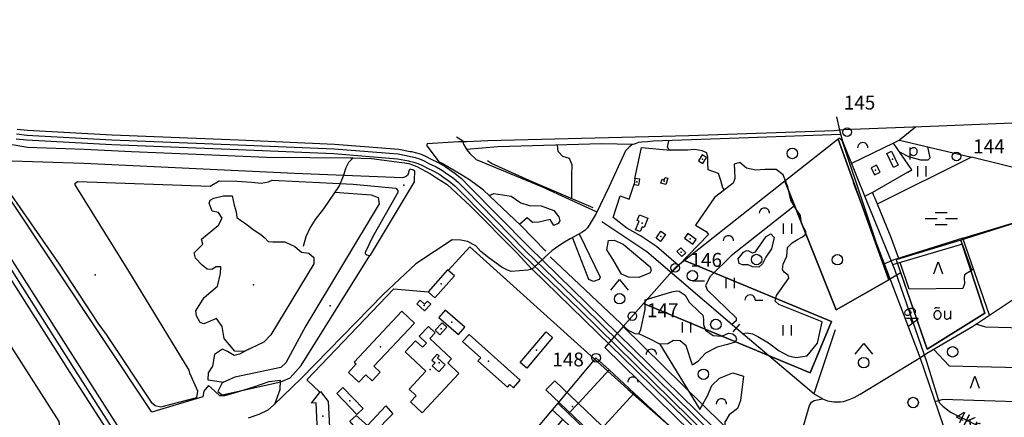
# Model space of a CAD drawing. Extents: x 544520 to 551964, y 6578024 to 6586699.
# Drawn here: x 545645 to 547064, y 6585887 to 6586460 of the extents above; entities that cross this region are included whole.
import ezdxf

# ---------------------------------------------------------------- set-up
doc = ezdxf.new("R2010")
doc.units = 0
doc.header["$MEASUREMENT"] = 0
for name, color, linetype in [('1', 7, 'CONTINUOUS'), ('11', 7, 'CONTINUOUS'), ('12', 7, 'CONTINUOUS'), ('13', 7, 'CONTINUOUS'), ('15', 7, 'CONTINUOUS'), ('16', 7, 'CONTINUOUS'), ('19', 7, 'CONTINUOUS'), ('22', 7, 'CONTINUOUS'), ('23', 7, 'CONTINUOUS'), ('27', 7, 'CONTINUOUS'), ('28', 7, 'CONTINUOUS'), ('29', 7, 'CONTINUOUS'), ('30', 7, 'CONTINUOUS'), ('31', 7, 'CONTINUOUS'), ('32', 7, 'CONTINUOUS'), ('44', 7, 'CONTINUOUS'), ('46', 7, 'CONTINUOUS'), ('47', 7, 'CONTINUOUS'), ('5', 7, 'CONTINUOUS'), ('50', 7, 'CONTINUOUS'), ('51', 7, 'CONTINUOUS'), ('53', 7, 'CONTINUOUS'), ('54', 7, 'CONTINUOUS'), ('58', 7, 'CONTINUOUS'), ('6', 7, 'CONTINUOUS')]:
    doc.layers.add(name, color=color, linetype=linetype)
doc.styles.add('MONOTXT', font='MONOTXT', dxfattribs={"height": 0.2})

msp = doc.modelspace()

# ---------------------------------------------------------------- linework, layer by layer
at = {"layer": '1', "color": 5, "linetype": 'Continuous'}
for points in [[(546824.1, 6586287.9), (546747.3, 6586227.3), (546821.4, 6586041.9), (546897.4, 6586085.4)], [(546824.9, 6586288.3), (546824.1, 6586287.9), (546897.4, 6586085.4), (546830, 6586286.3), (546825.9, 6586289.3)], [(547000.8, 6586142.4), (546908, 6586114), (546952.5, 6585985.2), (547035.7, 6586037)], [(546589.1, 6586102.4), (546543.5, 6586051), (546783.9, 6585951.1), (546814.6, 6586025), (546602.7, 6586113.1)], [(546494.2, 6585955.4), (546475.2, 6585973), (546420.1, 6585907.3), (546435.8, 6585892.4), (546450.7, 6585907.9)], [(546530.2, 6585921.9), (546494.2, 6585955.4), (546450.7, 6585907.9), (546435.8, 6585892.4), (546471.8, 6585858.2)], [(546581.6, 6585874.2), (546530.2, 6585921.9), (546471.8, 6585858.2), (546435.8, 6585892.4), (546420.1, 6585907.3), (546412, 6585897.7), (546427.4, 6585883.8), (546513.5, 6585802.1), (546511.4, 6585799.8), (546521.6, 6585790.2), (546531.9, 6585801.1), (546521.6, 6585810.9)], [(546427.4, 6585883.8), (546412, 6585897.7), (546382, 6585862), (546367.2, 6585812.5), (546377.7, 6585823.3)]]:
    msp.add_lwpolyline(points, close=True, dxfattribs=at)
for points in [[(547145.5, 6586188.3), (547000.8, 6586142.4), (547035.7, 6586037), (546952.5, 6585985.2), (546914.5, 6586095.2), (546897.4, 6586085.4), (546821.4, 6586041.9), (546747.3, 6586227.3), (546602.7, 6586113.1), (546814.6, 6586025), (546783.9, 6585951.1), (546543.5, 6586051), (546514.6, 6586018.1), (547231.1, 6585313.3)], [(548968.7, 6584379.3), (548702, 6584545.1), (548704.4, 6584548.3), (548607.7, 6584606.6), (548417.8, 6584705.7), (548097.6, 6584869.2), (547692, 6585075.4), (547322.6, 6585263.5), (547231.1, 6585313.3), (546514.6, 6586018.1), (546488.2, 6585987.9), (547209.8, 6585279.4), (547304.6, 6585227.8), (547673.9, 6585039.7), (547954.9, 6584897.1), (548418.9, 6584660.6), (548587.1, 6584572.3), (548680.2, 6584515.1), (548947.3, 6584351.8)]]:
    msp.add_lwpolyline(points, dxfattribs=at)
at = {"layer": '11', "color": 3, "linetype": 'Continuous'}
for p, q in [((546496.8, 6586070.5), (546509.3, 6586085.5)), ((546509.3, 6586085.5), (546521.8, 6586070.5)), ((546848.5, 6585978.3), (546861, 6585993.3)), ((546861, 6585993.3), (546873.5, 6585978.3))]:
    msp.add_line(p, q, dxfattribs=at)
for centre in [(546509.3, 6586058), (546861, 6585965.9)]:
    msp.add_circle(centre, 7.52, dxfattribs=at)
at = {"layer": '12', "color": 3, "linetype": 'Continuous'}
for points in [[(546962.1, 6586093.8), (546968.3, 6586111.3), (546974.6, 6586093.8)], [(547015, 6585928.9), (547021.3, 6585946.4), (547027.5, 6585928.9)]]:
    msp.add_lwpolyline(points, dxfattribs=at)
at = {"layer": '13', "color": 3, "linetype": 'Continuous'}
for centre in [(546758.2, 6586267.4), (546706.7, 6586114.5), (546823.1, 6586114.2), (546648, 6586021), (546989.1, 6585981.5), (546630, 6585949.1), (546932.3, 6585908.4)]:
    msp.add_circle(centre, 7.52, dxfattribs=at)
at = {"layer": '15', "color": 3, "linetype": 'Continuous'}
msp.add_line((546614.2, 6586083.6), (546631.7, 6586083.6), dxfattribs=at)
at = {"layer": '15', "color": 7, "linetype": 'Continuous'}
for points in [[(546821.6, 6586320.4), (546826.3, 6586301.1), (546830.5, 6586285), (546864.9, 6586198.9), (546905.9, 6586099), (546951.3, 6585967.7), (546969.9, 6585908.6), (546974.9, 6585903.3), (546981.6, 6585897.8), (546987, 6585893.9), (547038.7, 6585868.4), (547047.7, 6585864.2), (547056.4, 6585857.5), (547060.4, 6585852.6), (547063.2, 6585849.6), (547068.5, 6585843.2), (547071.8, 6585839), (547083.4, 6585823.6)], [(546828, 6586294.6), (546681.6, 6586289.3), (546557.5, 6586284.9), (546549.6, 6586284.3), (546541.4, 6586283.8), (546536.6, 6586283.2), (546531.8, 6586281.5), (546527, 6586279.8), (546523, 6586276.4), (546517.7, 6586271.1), (546494.2, 6586219.8), (546475.5, 6586180.7), (546467, 6586166.5), (546462.9, 6586160.4), (546459.2, 6586156.3), (546454.7, 6586153.4), (546438.1, 6586144.5), (546429.8, 6586139.5), (546421.5, 6586134.2), (546417.1, 6586131), (546411.7, 6586127.1), (546407.5, 6586123.2), (546384.6, 6586102.3), (546380.8, 6586100.2), (546380.3, 6586100), (546376.8, 6586099), (546353, 6586097.5), (546347.8, 6586099.3), (546340.2, 6586102.8), (546320.7, 6586117.1), (546309.5, 6586126.3), (546302.2, 6586134.1), (546290.3, 6586140.5), (546280.6, 6586142.6), (546268, 6586142.8), (546215.6, 6586108.4), (546168.6, 6586064.3), (546050.9, 6585943.5), (546010.7, 6585904.5), (546002.4, 6585897.3), (545989.5, 6585891), (545974.2, 6585886.1)], [(546121.7, 6586261.3), (546151.9, 6586260), (546195.6, 6586254.4), (546200, 6586254), (546205.5, 6586252.7), (546210.7, 6586251), (546217, 6586248.6), (546236.6, 6586238.2), (546245.6, 6586232.2), (546260.8, 6586222.8), (546293.7, 6586191.8), (546361.5, 6586123.8), (546382.3, 6586101)], [(547016.7, 6586099), (547003.5, 6586136.7), (546902.6, 6586107)]]:
    msp.add_lwpolyline(points, dxfattribs=at)
at = {"layer": '15', "color": 3, "linetype": 'Continuous'}
msp.add_circle((546614.2, 6586091.1), 7.52, dxfattribs=at)
at = {"layer": '16', "color": 3, "linetype": 'Continuous'}
msp.add_line((546704.8, 6586056), (546715.6, 6586056), dxfattribs=at)
at = {"layer": '16', "color": 7, "linetype": 'Continuous'}
for points in [[(545528, 6586262.7), (545549.3, 6586271.8), (545558.8, 6586273.4), (545572.6, 6586275.5), (545583.2, 6586277.6), (545596.3, 6586278.6), (545608.7, 6586279.2), (545621.4, 6586280.1), (545637, 6586279.7), (545656.2, 6586276.4), (545738, 6586273.8), (545806, 6586270.1), (545898.9, 6586266.3), (546000.2, 6586262.2), (546125.1, 6586261.3), (546118.8, 6586254.6), (546114.7, 6586246.8), (546110.8, 6586234.9), (546105.1, 6586220.9), (546082.7, 6586187.4), (546070.7, 6586172), (546063.2, 6586160.9), (546057.2, 6586147.4), (546053.3, 6586133.3)], [(546274.1, 6586291.3), (546282.9, 6586285.9), (546284.5, 6586281), (546289, 6586272.5), (546293.6, 6586267.4), (546302.4, 6586258.6), (546396.8, 6586219.6), (546476.6, 6586183.1)], [(546528.3, 6586280.2), (546483, 6586281.1), (546333.6, 6586277.1), (546288.8, 6586272.9)]]:
    msp.add_lwpolyline(points, dxfattribs=at)
at = {"layer": '16', "color": 3, "linetype": 'Continuous'}
msp.add_arc((546697.3, 6586056), 7.5, 359.8472, 180.1528, dxfattribs=at)
at = {"layer": '19', "color": 5, "linetype": 'Continuous'}
for p, q in [((546964, 6586182.3), (546981.5, 6586182.3)), ((546949.6, 6586173.5), (546967.1, 6586173.5)), ((546978.8, 6586173.5), (546996.3, 6586173.5)), ((546964, 6586164.8), (546981.5, 6586164.8))]:
    msp.add_line(p, q, dxfattribs=at)
at = {"layer": '19', "color": 87, "linetype": 'Continuous'}
msp.add_lwpolyline([(546382.8, 6586101.3), (546533.5, 6585954.2), (546730, 6585761.3), (546732.2, 6585755.3), (546731.4, 6585746.6), (546729.4, 6585741.7), (546726.4, 6585735.5)], dxfattribs=at)
at = {"layer": '22', "color": 1, "linetype": 'Continuous'}
for p in [(546628.9, 6586259.1), (546878.2, 6586243.4), (546534.2, 6586226.6), (546573.7, 6586227.7), (546541.6, 6586166.8), (546568.5, 6586147.9), (546611.1, 6586144.4), (546598.2, 6586125.2)]:
    msp.add_point(p, dxfattribs=at)
at = {"layer": '23', "color": 135, "linetype": 'Continuous'}
msp.add_lwpolyline([(545640.3, 6586295.5), (545655.2, 6586294), (545777.7, 6586287.2), (545959.7, 6586279.8), (546097.9, 6586274), (546190.2, 6586266.8), (546206.2, 6586263.5), (546208, 6586263.2), (546214.8, 6586261.5), (546220.8, 6586259.6), (546227.5, 6586256.8), (546234.5, 6586253.1), (546244.7, 6586248.2), (546254.2, 6586242.8), (546260, 6586238.5), (546267.8, 6586233.1), (546276.4, 6586226), (546287.2, 6586215.3), (546373.4, 6586127.7), (546457.2, 6586046.3), (546614.7, 6585891.8), (546840.3, 6585669.9), (547063, 6585451.4), (547144.2, 6585371)], dxfattribs=at)
at = {"layer": '23', "color": 197, "linetype": 'Continuous'}
for p in [(546902.4, 6586259), (546252.1, 6586079.6), (546227.5, 6586048.4), (546251.9, 6586014.8), (546267.6, 6586024.1), (546164.5, 6585988.8), (546389.3, 6585984.1), (546320.5, 6585968.1), (546236.4, 6585955.9), (546249, 6585965.4), (546120.7, 6585910.7), (546441.4, 6585902.5), (546081.7, 6585888.8)]:
    msp.add_point(p, dxfattribs=at)
at = {"layer": '27', "color": 7, "linetype": 'Continuous'}
msp.add_line((546986.1, 6586040.4), (546986.1, 6586028.8), dxfattribs=at)
msp.add_lwpolyline([(546972.6, 6586034.4, 0.043111), (546972.6, 6586035.6, 0.043879), (546972.3, 6586036.8, 0.045371), (546971.9, 6586037.8, 0.047479), (546971.3, 6586038.8, 0.049991), (546970.5, 6586039.5, 0.052556), (546969.6, 6586040.1, 0.054701), (546968.6, 6586040.5, 0.055936), (546967.6, 6586040.7, 0.055936), (546966.6, 6586040.6, 0.054701), (546965.6, 6586040.3, 0.052556), (546964.7, 6586039.8, 0.049991), (546963.8, 6586039.1, 0.047479), (546963.1, 6586038.2, 0.045371), (546962.6, 6586037.2, 0.043879), (546962.3, 6586036.1, 0.043111), (546962.1, 6586034.9, 0.043111), (546962.1, 6586033.7, 0.043879), (546962.4, 6586032.6, 0.045371), (546962.8, 6586031.5, 0.047479), (546963.5, 6586030.6, 0.049991), (546964.2, 6586029.8, 0.052556), (546965.1, 6586029.2, 0.054701), (546966.1, 6586028.8, 0.055936), (546967.1, 6586028.7, 0.055936), (546968.1, 6586028.7, 0.054701), (546969.1, 6586029, 0.052556), (546970.1, 6586029.5, 0.049991), (546970.9, 6586030.3, 0.047479), (546971.6, 6586031.1, 0.045371), (546972.1, 6586032.2, 0.043879), (546972.5, 6586033.3, 0.043111), (546972.6, 6586034.4)], format="xyb", dxfattribs=at)
for points in [[(546963.1, 6586044.1), (546964, 6586044.9), (546964.3, 6586045.1), (546964.6, 6586045.2), (546965.4, 6586045.3), (546967.1, 6586045.2), (546968.8, 6586045.1), (546969.6, 6586045.1), (546969.9, 6586045.2), (546970.4, 6586045.5)], [(546977.3, 6586040.4), (546977.3, 6586033.8), (546977.4, 6586031), (546977.9, 6586030.1), (546978.8, 6586029.3), (546979.4, 6586029), (546980, 6586028.8), (546980.7, 6586028.7), (546981.4, 6586028.7), (546982.8, 6586028.9), (546983.8, 6586029.3), (546984.6, 6586030), (546985.3, 6586030.8), (546986.1, 6586032.1)]]:
    msp.add_lwpolyline(points, dxfattribs=at)
at = {"layer": '28', "color": 7, "linetype": 'Continuous'}
for p, q in [((546928.2, 6586258.9), (546928.2, 6586276)), ((546387.2, 6586104.7), (546401.3, 6586117.5))]:
    msp.add_line(p, q, dxfattribs=at)
msp.add_lwpolyline([(546928.2, 6586272.9), (546929.6, 6586274.4), (546930.7, 6586275.3), (546931.7, 6586275.8), (546932.9, 6586276), (546934.1, 6586275.9), (546935.3, 6586275.5), (546936.3, 6586274.6), (546937, 6586273.5), (546937.4, 6586272), (546937.6, 6586270.4), (546937.4, 6586268.6), (546936.9, 6586267), (546936.1, 6586265.7), (546935.2, 6586264.9), (546934, 6586264.4), (546932.7, 6586264.2), (546931.3, 6586264.4), (546929.9, 6586265), (546928.2, 6586266.3)], dxfattribs=at)
at = {"layer": '29', "color": 7, "linetype": 'Continuous'}
for p, q in [((546831.7, 6586301.3), (546818.5, 6586300.1)), ((546289, 6586284.1), (546277.3, 6586284)), ((546875.3, 6586206.9), (546876.9, 6586203.1)), ((546897.7, 6586152.4), (546899, 6586149.1)), ((546904.3, 6586114.3), (546891, 6586108.5)), ((546944.2, 6585974.2), (546951.9, 6585979.7)), ((546963.9, 6585910.1), (546974, 6585912.8))]:
    msp.add_line(p, q, dxfattribs=at)
at = {"layer": '30', "color": 5, "linetype": 'Continuous'}
for p, q in [((546277.7, 6586284), (546231.8, 6586281.4)), ((546924.8, 6586240.6), (546873.5, 6586211.3)), ((546942.5, 6585973.2), (546846.5, 6586225.2)), ((546873.5, 6586211.3), (546875.3, 6586206.9)), ((546876.9, 6586203.1), (546897.7, 6586152.4)), ((547004, 6586145.3), (547145.5, 6586188.3)), ((546899, 6586149.1), (546911.4, 6586116.5)), ((546819.9, 6586013.3), (546789.1, 6585920.8)), ((547441.4, 6585897.2), (546974, 6585912.8))]:
    msp.add_line(p, q, dxfattribs=at)
at = {"layer": '30', "color": 3, "linetype": 'Continuous'}
msp.add_line((546873.5, 6586211.3), (546862.4, 6586205.3), dxfattribs=at)
at = {"layer": '30', "color": 7, "linetype": 'Continuous'}
msp.add_line((546682.2, 6586021.4), (546672.4, 6586010.1), dxfattribs=at)
at = {"layer": '30', "color": 5, "linetype": 'Continuous'}
for points in [[(547563.7, 6586313.3), (547516, 6586315.9), (547513.1, 6586317.4), (547511.3, 6586319.1), (547507.3, 6586322.7), (547416.7, 6586322.7), (547339.9, 6586318.2), (547111.2, 6586312.4), (546969.5, 6586306.6), (546831.6, 6586301.3)], [(546818.5, 6586300.1), (546609, 6586293), (546319.2, 6586285.5), (546289, 6586284.1)], [(546912.8, 6586286.6), (547016.3, 6586262), (546880.5, 6586194.4)], [(546801.7, 6585913.6), (546789.1, 6585920.8), (546674.8, 6586017.5), (546548.4, 6586125.6), (546483.7, 6586169)], [(547042.1, 6586034.2), (547004, 6586145.3), (546904.3, 6586114.3)], [(546951.9, 6585979.7), (547017.7, 6586017.9), (547092.5, 6586067.8)], [(547449.6, 6586006.1), (547037.1, 6586017.1), (547022.8, 6586021.3)], [(546961.8, 6585985.4), (546984.4, 6585961.2), (547450.3, 6585950.3)], [(546801.7, 6585913.6), (546808.9, 6585910.8), (546817.8, 6585909.4), (546827.4, 6585909.2), (546832, 6585909.7), (546840.2, 6585912.9), (546847.2, 6585915.6), (546855.9, 6585920.7), (546944.2, 6585974.2)], [(547083.1, 6585557.1), (547002.7, 6585796.1), (546942.5, 6585973.2)], [(546745.6, 6585775), (546780.6, 6585896.2), (546782.9, 6585904), (546786, 6585909), (546789.6, 6585911.3), (546801.7, 6585913.6)]]:
    msp.add_lwpolyline(points, dxfattribs=at)
at = {"layer": '30', "color": 3, "linetype": 'Continuous'}
for points in [[(546924.8, 6586240.6), (546930.4, 6586243.8), (546903.9, 6586282.3), (546843.4, 6586252.7)], [(546660.6, 6586215), (546658.2, 6586217.8), (546655.3, 6586228.6), (546651.9, 6586238.6), (546636.9, 6586243.8), (546636.5, 6586253.9), (546636.5, 6586261.9), (546634.9, 6586268.1), (546628.1, 6586271.2), (546617.7, 6586273.1), (546607.2, 6586272.1), (546582.4, 6586272.2)], [(546660.6, 6586215), (546645.9, 6586204.1), (546618.4, 6586164.2), (546633.9, 6586154.7), (546637.6, 6586150.5), (546594.2, 6586106)], [(547019.3, 6586100.6), (547006.5, 6586092.3), (547005.9, 6586088.3), (547006.5, 6586079.6), (547003.8, 6586072.8), (546926.3, 6586071.6), (546913.4, 6586110.2)]]:
    msp.add_lwpolyline(points, dxfattribs=at)
at = {"layer": '31', "color": 100, "linetype": 'Continuous'}
msp.add_line((546594.2, 6586106), (546583.8, 6586095.3), dxfattribs=at)
at = {"layer": '31', "color": 20, "linetype": 'Continuous'}
msp.add_lwpolyline([(546268.9, 6585112.1), (546152.4, 6585294.9), (546092.8, 6585387.3), (545949, 6585610.1), (545815.7, 6585818.4), (545793.6, 6585848), (545724.4, 6585956.1), (545564.6, 6586206.7), (545454.5, 6586375.2), (545406.1, 6586456.1)], dxfattribs=at)
at = {"layer": '31', "color": 100, "linetype": 'Continuous'}
for points in [[(546935.8, 6586305.3), (546912.8, 6586286.6), (546903.9, 6586282.3)], [(546582.4, 6586272.2), (546580.3, 6586273), (546578.5, 6586276.3), (546580.1, 6586285.7)], [(546440.4, 6586202.1), (546440.3, 6586208), (546440.2, 6586222.8), (546440.5, 6586235.5), (546441, 6586250.8), (546436.9, 6586260), (546427.4, 6586263.1), (546420.5, 6586270.2), (546419.7, 6586279.4)], [(546912.6, 6586269.7), (546925.4, 6586263.1), (546942.9, 6586258.4), (546954.1, 6586258.4), (546956.9, 6586261), (546953.5, 6586276.9)], [(546770, 6586178.1), (546762.9, 6586188.6), (546756.2, 6586200), (546751.7, 6586219.5), (546744.8, 6586236.6), (546735.1, 6586244.2), (546718.4, 6586244.3), (546705.7, 6586243.5), (546692, 6586246.2), (546682.4, 6586254.4), (546674.3, 6586252.1), (546674.7, 6586242.7), (546675.4, 6586231.4), (546673, 6586224.5), (546660.6, 6586215)], [(546321.5, 6586206.7), (546328.1, 6586209.5), (546353.2, 6586205.7), (546367.1, 6586196.3), (546378.9, 6586192.2), (546396.1, 6586191.8), (546414.7, 6586185.4), (546421.9, 6586176.1), (546423, 6586170.2), (546420.6, 6586166.5), (546414.3, 6586163.8), (546409.1, 6586172.3), (546392.7, 6586168.3), (546383.9, 6586168.1), (546376.1, 6586174.8), (546365.2, 6586165)], [(546761.1, 6586191.7), (546670.2, 6586119.9), (546639.9, 6586090.1), (546633.2, 6586077.1), (546635.4, 6586070.8), (546677, 6586030.4), (546677.3, 6586026.2), (546671.1, 6586020.7)], [(546801.3, 6586024.5), (546738.5, 6586049.5), (546733.2, 6586054.5), (546735.4, 6586062.6), (546753.2, 6586087.7), (546752.4, 6586092), (546746.2, 6586096.3), (546744.2, 6586100.1), (546744.9, 6586107.7), (546750.2, 6586119.3), (546751, 6586131.7), (546757.9, 6586138.4), (546765.8, 6586143.2), (546772.8, 6586147.4), (546777, 6586150.7), (546777.8, 6586155), (546771.2, 6586166.4), (546770, 6586178.1)], [(546450.9, 6586151.4), (546481.1, 6586089.2), (546479.8, 6586085.9), (546471.6, 6586082.9), (546464.7, 6586085.8), (546441.6, 6586146.4)], [(546493.4, 6586141.9), (546501.3, 6586142.2), (546514.2, 6586136.8), (546553.3, 6586103.8), (546554.6, 6586099.1), (546553.4, 6586095.5), (546537.1, 6586088.6), (546522, 6586089.3), (546512.2, 6586093.6), (546499.6, 6586114.9), (546490.8, 6586128.7), (546493.4, 6586141.9)], [(546695.1, 6586127.2), (546700.7, 6586124.2), (546705.3, 6586125.4), (546720.4, 6586147.6), (546727, 6586151.6), (546732, 6586146.4), (546728.1, 6586130.1), (546719.8, 6586117.9), (546715, 6586108.3), (546709.9, 6586103.5), (546700.8, 6586104), (546694.5, 6586107.1), (546686.3, 6586107), (546681.7, 6586109), (546680.2, 6586115.3), (546687.7, 6586125.1), (546692.2, 6586127.3), (546695.1, 6586127.2)], [(546546.3, 6586056.4), (546584.3, 6586068.1), (546591.7, 6586069.3), (546595.3, 6586069.1), (546603.5, 6586063.2), (546609.5, 6586053), (546624.5, 6586038.7), (546629.2, 6586034.2), (546630, 6586028.5), (546630, 6586021), (546633.1, 6586012.8), (546643.9, 6586005), (546656.8, 6586004.2), (546666, 6586008.3)], [(546518.8, 6586014.9), (546522.6, 6586012.2), (546531.2, 6586007.8), (546536.8, 6586007.5), (546539.8, 6586013.7), (546545.9, 6586042.7), (546546.3, 6586056.4)], [(546685.9, 6586008), (546693.3, 6586008.7), (546700.8, 6586007.5), (546708.3, 6586003.8), (546723.8, 6585994.4), (546739.3, 6585982.7), (546752.5, 6585975.9), (546763.3, 6585973.1), (546779.4, 6585975.6), (546794.2, 6585994.2), (546801.3, 6586024.5)], [(546666, 6586008.3), (546672.4, 6586007.4), (546676.3, 6586004.2), (546677.6, 6585999.8), (546675.6, 6585995.2), (546664.8, 6585992.1), (546650, 6585988), (546633.2, 6585979.4), (546622.2, 6585967.4), (546614.2, 6585962.1), (546605.2, 6585990.2), (546596.3, 6585997.3), (546587, 6585997.9), (546578.9, 6585993.2), (546567.4, 6585992.4), (546552.2, 6586000.3), (546536.8, 6586007.5)], [(545975.1, 6585985.2), (545967.7, 6585981.5), (545961.7, 6585978.2), (545953.6, 6585976.3), (545944.4, 6585982.2), (545937, 6585985.2), (545925.4, 6585977.6), (545922.7, 6585960.6), (545916.2, 6585951), (545915.9, 6585941.2), (545938.8, 6585937.9)], [(546567.4, 6585992.4), (546624.7, 6585898.3), (546627.7, 6585903.7), (546635.9, 6585918), (546642.3, 6585932.9), (546653.4, 6585943.7), (546672.5, 6585951.3), (546687.9, 6585946.5), (546683.6, 6585911.3), (546679.3, 6585899.7), (546667.2, 6585890.7), (546661, 6585880.3), (546661, 6585871.9), (546665.9, 6585860.7), (546748.4, 6585784)], [(546012.4, 6585906.2), (546020.1, 6585927.3), (546020.6, 6585940.4), (546004, 6585938.3), (545981.6, 6585930.4), (545955.1, 6585922.5), (545940.1, 6585918), (545933.1, 6585918.3), (545925.6, 6585925.5), (545917, 6585932.9), (545910, 6585924.7), (545908.6, 6585916.4), (545836.6, 6585895), (545835.1, 6585894.3)]]:
    msp.add_lwpolyline(points, dxfattribs=at)
at = {"layer": '31', "color": 150, "linetype": 'Continuous'}
for points in [[(546099, 6586211.8), (546151.1, 6586207.6), (546161.5, 6586203.8), (546163, 6586194.6), (546057.3, 6586019.1), (546028.4, 6585965.8), (546021.3, 6585959), (545955, 6585945.1), (545936.3, 6585936.8), (545930.4, 6585924.4), (545936.4, 6585919.6), (546021.3, 6585938.3), (546034.4, 6585944.2), (546050.2, 6585961.9), (546149.3, 6586120.5)], [(545919.2, 6586200), (545924.6, 6586202.9), (545938.5, 6586206.5), (545951, 6586206.4), (545953.9, 6586193.1), (545956.5, 6586183.5), (545957.5, 6586175.2), (545963.1, 6586171.3), (545968.7, 6586167.2), (545982.8, 6586157), (545992.3, 6586150.7), (545998.6, 6586145.4), (546002.9, 6586140.5), (546009.6, 6586140.2), (546026.7, 6586140), (546041.1, 6586133.3), (546050.7, 6586125.1), (546061.2, 6586123.8), (546068.7, 6586117.5), (546068.4, 6586108.5), (546006.8, 6586005.8), (545996.4, 6585995.3), (545968.1, 6585981.9), (545954.8, 6585982.6), (545939.3, 6586000.8), (545936.7, 6586018.2), (545928.4, 6586029.4), (545910.3, 6586021.7), (545904.9, 6586024), (545899.5, 6586033.6), (545898.7, 6586040.4), (545910.8, 6586059.8), (545929.6, 6586076), (545934, 6586094.5), (545934.8, 6586104.1), (545928.1, 6586104), (545921.6, 6586100), (545914.8, 6586100.6), (545907.7, 6586106.5), (545897.9, 6586116.3), (545896.2, 6586124), (545908.9, 6586136.6), (545906.8, 6586143.9), (545931.3, 6586164), (545936.7, 6586174.2), (545931.4, 6586182.5), (545922, 6586184.2), (545918, 6586195.7), (545919.2, 6586200)], [(545770.4, 6586005.2), (545834.3, 6585908.9), (545840, 6585904.1), (545848.3, 6585902.1), (545900, 6585915.6), (545901.7, 6585925), (545889.8, 6585950.7)]]:
    msp.add_lwpolyline(points, dxfattribs=at)
at = {"layer": '32', "color": 95, "linetype": 'Continuous'}
msp.add_lwpolyline([(548121.1, 6586123), (547944, 6586110.7), (547684.7, 6586097.5), (547356.6, 6586177.7), (547061, 6586250.8), (547016.3, 6586262)], dxfattribs=at)
at = {"layer": '44', "color": 31, "linetype": 'Continuous'}
msp.add_line((546518.8, 6586014.9), (546409.3, 6586118.6), dxfattribs=at)
for points in [[(546402.9, 6586126.4), (546366.8, 6586163.4), (546313.3, 6586214.6), (546293, 6586229.5), (546280.7, 6586237.2), (546253.4, 6586253), (546249.5, 6586254.8), (546231.8, 6586278.5), (546231.8, 6586281.4)], [(546531.4, 6586231.4), (546541, 6586276.2), (546582.4, 6586272.2)], [(546471.1, 6586189), (546379, 6586228.2), (546324.6, 6586252.9), (546321.6, 6586254.9), (546319, 6586256.6)], [(546594.2, 6586106), (546562.2, 6586133.3), (546539.4, 6586148.8), (546528.3, 6586154.7), (546519.7, 6586159.9), (546500.2, 6586174.9), (546510.1, 6586206.2), (546522.9, 6586201.4), (546530.1, 6586223)], [(546262.4, 6586098.6), (546293.5, 6586132.8), (546521.1, 6585927.5), (546646.8, 6585817.1), (546651.7, 6585812.8), (546724.2, 6585740), (546726.6, 6585736.9), (546726.4, 6585735.5), (546658.1, 6585661.8)], [(546077.3, 6585923.3), (546058.5, 6585941.3), (546183.9, 6586072.1), (546233.2, 6586068.1)]]:
    msp.add_lwpolyline(points, dxfattribs=at)
at = {"layer": '46', "color": 3, "linetype": 'Continuous'}
for p, q in [((546939.2, 6586234.3), (546939.2, 6586249.3)), ((546951.2, 6586234.3), (546951.2, 6586249.3)), ((546745.3, 6586151.4), (546745.3, 6586166.4)), ((546757.3, 6586151.4), (546757.3, 6586166.4)), ((546662.9, 6586073.3), (546662.9, 6586088.3)), ((546674.9, 6586073.3), (546674.9, 6586088.3)), ((546599.9, 6586009.3), (546599.9, 6586024.3)), ((546611.9, 6586009.3), (546611.9, 6586024.3)), ((546744.9, 6586005), (546744.9, 6586020)), ((546756.9, 6586005), (546756.9, 6586020))]:
    msp.add_line(p, q, dxfattribs=at)
at = {"layer": '47', "color": 143, "linetype": 'Continuous'}
for p in [(546198.3, 6586221.8), (545753.3, 6586092.4), (545981.6, 6586078), (546092.2, 6586047.7)]:
    msp.add_point(p, dxfattribs=at)
at = {"layer": '5', "color": 3, "linetype": 'Continuous'}
for centre in [(546859.7, 6586275.7), (546717.9, 6586181.2), (546666.1, 6586141.4), (546555, 6585977.7), (546528.4, 6585937.7), (546656, 6585906.3)]:
    msp.add_arc(centre, 7.5, 359.8472, 180.1528, dxfattribs=at)
at = {"layer": '50', "color": 43, "linetype": 'Continuous'}
for points in [[(546903.8, 6586247.3), (546894.2, 6586267.5), (546900.9, 6586270.7), (546910.5, 6586250.5), (546903.8, 6586247.3)], [(546628.4, 6586265.4), (546623.1, 6586256.7), (546629.3, 6586252.9), (546634.6, 6586261.5), (546628.4, 6586265.4)], [(546871.8, 6586246.7), (546876.8, 6586236.4), (546884.6, 6586240.2), (546879.6, 6586250.5), (546871.8, 6586246.7)], [(546531.4, 6586231.4), (546530.1, 6586222.8), (546537, 6586221.7), (546538.3, 6586230.4), (546531.4, 6586231.4)], [(546578.8, 6586231.6), (546575.7, 6586222.5), (546568.9, 6586224.8), (546570.8, 6586230.2), (546573.7, 6586229.2), (546575, 6586232.9), (546578.8, 6586231.6)], [(546532.4, 6586157.2), (546537.3, 6586169.6), (546534.6, 6586170.6), (546537.9, 6586178.8), (546550, 6586174), (546544.6, 6586160.5), (546541.6, 6586161.7), (546538.8, 6586154.7), (546532.4, 6586157.2)], [(546575.2, 6586150.7), (546568.2, 6586140.7), (546561.8, 6586145.2), (546568.7, 6586155.2), (546575.2, 6586150.7)], [(546602.8, 6586145.4), (546614.8, 6586136.9), (546619.4, 6586143.4), (546607.4, 6586152), (546602.8, 6586145.4)], [(546597.7, 6586131.6), (546604.6, 6586124.3), (546598.7, 6586118.7), (546591.8, 6586126), (546597.7, 6586131.6)], [(546261.1, 6586099.8), (546233.2, 6586068.1), (546243.2, 6586059.3), (546271.1, 6586091.1), (546261.1, 6586099.8)], [(546217.1, 6586050.8), (546228.3, 6586040.7), (546237, 6586050.4), (546232.2, 6586054.7), (546228.3, 6586050.4), (546221.9, 6586056.1), (546217.1, 6586050.8)], [(546195.5, 6586039.9), (546126.7, 6585966.8), (546129.7, 6585964), (546118.4, 6585951.9), (546133.6, 6585937.7), (546143.6, 6585948.3), (546152.6, 6585939.9), (546164.2, 6585952.2), (546155.2, 6585960.6), (546213.6, 6586022.9), (546195.5, 6586039.9)], [(546286.2, 6586017), (546258.1, 6586041.7), (546248.8, 6586031.2), (546277.2, 6586006.5), (546286.2, 6586017)], [(546277.7, 6585950.2), (546224.6, 6585893.8), (546208.1, 6585909.4), (546216.1, 6585918), (546205.8, 6585927.7), (546230.2, 6585953.6), (546200.4, 6585981.7), (546215.2, 6585997.4), (546225.1, 6585988.1), (546230.8, 6585994.2), (546220.6, 6586003.9), (546233.9, 6586018), (546243.6, 6586009), (546236, 6586000.9), (546267.2, 6585971.5), (546261.5, 6585965.4), (546277.7, 6585950.2)], [(546260.5, 6586016.9), (546250.2, 6586006.2), (546243.4, 6586012.7), (546253.7, 6586023.4), (546260.5, 6586016.9)], [(546366.2, 6585940.7), (546292.4, 6586006.6), (546283.1, 6585996.2), (546309.2, 6585972.8), (546305.2, 6585968.3), (546347.5, 6585930.6), (546351, 6585934.6), (546356.5, 6585929.7), (546366.2, 6585940.7)], [(546366.1, 6585965.9), (546403.2, 6586010.1), (546412.5, 6586002.3), (546375.4, 6585958.1), (546366.1, 6585965.9)], [(546246.4, 6585978), (546238.9, 6585969.7), (546243.4, 6585965.7), (546239.3, 6585961.2), (546248.6, 6585952.8), (546257.7, 6585962.9), (546246.9, 6585972.6), (546249.3, 6585975.3), (546246.4, 6585978)], [(546483.1, 6585875.2), (546415.7, 6585939.8), (546403, 6585926.6), (546463.8, 6585868.4), (546466.9, 6585871.6), (546473.6, 6585865.2), (546483.1, 6585875.2)], [(546110.5, 6585930), (546139.7, 6585900), (546130.8, 6585891.4), (546101.7, 6585921.4), (546110.5, 6585930)], [(546089.4, 6585909.9), (546092.1, 6585854.6), (546057.2, 6585853), (546056.7, 6585865.5), (546074, 6585866.3), (546072, 6585907.9), (546065.2, 6585907.5), (546078.3, 6585924.5), (546089.4, 6585909.9)], [(546129.6, 6585889.5), (546145.9, 6585875.3), (546172.4, 6585903.8), (546182.3, 6585892.2), (546155.6, 6585864.6), (546152, 6585868.7), (546140.1, 6585858.5), (546120.3, 6585881.4), (546129.6, 6585889.5)]]:
    msp.add_lwpolyline(points, dxfattribs=at)
at = {"layer": '51', "color": 7, "linetype": 'Continuous'}
for points in [[(545816.2, 6585831.1), (545800.2, 6585852.6), (545731.2, 6585960.4), (545571.3, 6586211), (545461.2, 6586379.5), (545413, 6586460.2)], [(546140.8, 6585298.2), (546086.1, 6585383), (545942.2, 6585605.8), (545809.1, 6585813.9), (545787.1, 6585843.5), (545717.7, 6585951.8), (545557.8, 6586202.4), (545538.5, 6586232)]]:
    msp.add_lwpolyline(points, dxfattribs=at)
at = {"layer": '53', "color": 3, "linetype": 'Continuous'}
msp.add_line((545835, 6585894.3), (545623.5, 6586213.2), dxfattribs=at)
at = {"layer": '54', "color": 140, "linetype": 'Continuous'}
for points in [[(545641, 6586302.4), (545655.8, 6586301), (545778, 6586294.2), (545960, 6586286.8), (546098.3, 6586281), (546191.2, 6586273.7), (546207.4, 6586270.3), (546209.3, 6586270.1), (546216.7, 6586268.3), (546223.3, 6586266.2), (546230.5, 6586263.1), (546237.7, 6586259.4), (546248, 6586254.4), (546258, 6586248.7), (546264.1, 6586244.3), (546272.1, 6586238.7), (546281.2, 6586231.1), (546292.1, 6586220.2), (546378.3, 6586132.6), (546462.1, 6586051.3), (546619.6, 6585896.8), (546845.2, 6585674.9), (547067.9, 6585456.4)], [(545639.7, 6586288.5), (545654.7, 6586287), (545777.3, 6586280.2), (545959.4, 6586272.9), (546097.4, 6586267.1), (546189.2, 6586259.8), (546204.9, 6586256.6), (546206.6, 6586256.3), (546212.9, 6586254.8), (546218.4, 6586253.1), (546224.5, 6586250.5), (546231.4, 6586246.8), (546241.5, 6586242), (546250.4, 6586236.9), (546256, 6586232.8), (546263.6, 6586227.6), (546271.7, 6586220.8), (546282.2, 6586210.3), (546368.5, 6586122.7), (546452.4, 6586041.3), (546609.8, 6585886.8), (546835.4, 6585665), (547058.1, 6585446.5), (547139.2, 6585366)], [(546153.4, 6586146.9), (546142.6, 6586124.5), (546142.8, 6586123.1), (546145.1, 6586121.5), (546148.2, 6586120.4), (546150.4, 6586120.6), (546213.7, 6586226.7), (546213.7, 6586229.2), (546214.1, 6586241.8), (546212.3, 6586243.3), (546207.4, 6586244.8), (546205.8, 6586243.4), (546204.5, 6586238.2), (546203.4, 6586235.8), (546200.9, 6586233.9), (546196.3, 6586232.5), (546040.6, 6586238.6), (545737.1, 6586252.9), (545618.8, 6586256.6), (545608.4, 6586241.2), (545701.6, 6586107.8), (545757.5, 6586022.6), (545771, 6586004.5)], [(545890.2, 6585948.6), (545889.1, 6585955), (545802.2, 6586097.7), (545727.1, 6586218.2), (545724.7, 6586222), (545724.8, 6586224.6), (545728.5, 6586227), (545919.2, 6586220.3), (545932.4, 6586228), (545957.7, 6586227.4), (545979.3, 6586225.9), (545992.7, 6586224.8), (546003.5, 6586226.7), (546008.6, 6586229.1), (546125.1, 6586223.3), (546186.9, 6586217.4), (546189.5, 6586214), (546189.6, 6586211), (546153.4, 6586146.9)], [(545455.8, 6586201.4), (545455, 6586193.7), (545460.4, 6586101.5), (545462.4, 6586098.5), (545497.7, 6586068.8), (545510.3, 6586055.2), (545521.1, 6586042.1), (545528.1, 6586031.7), (545539.4, 6586005.6), (545556.7, 6585936.8), (545577.2, 6585857), (545578.3, 6585853.4), (545580.6, 6585850.5), (545701, 6585871.3), (545702.7, 6585874.4), (545701.5, 6585881.1), (545632.9, 6585988.5), (545533.8, 6586143.8), (545483, 6586220.4), (545455.8, 6586201.4)]]:
    msp.add_lwpolyline(points, dxfattribs=at)
at = {"layer": '6', "color": 1, "linetype": 'Continuous'}
for centre in [(546837.1, 6586298.2), (546994.8, 6586262.9), (546589.2, 6586102.4), (546527.6, 6586032.9), (546475.3, 6585973)]:
    msp.add_circle(centre, 6.24, dxfattribs=at)

# ---------------------------------------------------------------- texts
at = {"layer": '11', "color": 7, "linetype": 'Continuous', "style": 'MONOTXT'}
for s, p in [('145', (546832.3, 6586330.7)), ('144', (547018.7, 6586267.6)), ('146', (546611.4, 6586104)), ('147', (546548.7, 6586031.4)), ('148', (546412.3, 6585960.5))]:
    msp.add_text(s, height=20, dxfattribs=at).set_placement(p)
at = {"layer": '58', "color": 95, "linetype": 'Continuous', "style": 'MONOTXT'}
for s, rotation, p in [('6A', 289.053, (546917.5, 6586042.9)), ('4Kr', 333.7059, (546991.1, 6585883.1))]:
    msp.add_text(s, height=17, rotation=rotation, dxfattribs=at).set_placement(p)

doc.saveas('drawing.dxf')
